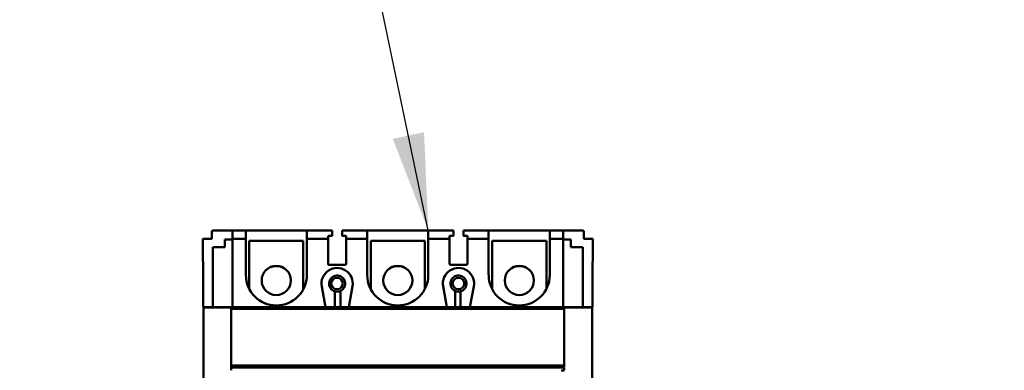
# Model space of a CAD drawing. Units: inches. Extents: x 2 to 86, y 1 to 67.
# Drawn here: x 49.9 to 53.9, y 42.5 to 43.9 of the extents above; entities that cross this region are included whole.
import ezdxf

# ---------------------------------------------------------------- set-up
doc = ezdxf.new("R2010")
doc.units = ezdxf.units.IN
doc.header["$LTSCALE"] = 4
doc.header["$MEASUREMENT"] = 0
doc.layers.add('Symbol (ANSI)', color=7, linetype='Continuous', lineweight=25)
doc.layers.add('Visible (ANSI)', color=7, linetype='Continuous', lineweight=50)
doc.styles.add('Note Text (ANSI)', font='tahoma.ttf')
doc.dimstyles.new('Default (ANSI)$7', dxfattribs={"dimscale": 4, "dimtxt": 0.12, "dimasz": 0.098425, "dimexe": 0.125, "dimexo": 0.0625, "dimgap": 0.031496, "dimtad": 0, "dimtih": 1, "dimtoh": 1, "dimrnd": 1e-08, "dimzin": 0, "dimdsep": 46, "dimtxsty": 'Note Text (ANSI)', "dimcen": 0.09, "dimdle": 0.393701, "dimclrd": 256, "dimclre": 256, "dimclrt": 256, "dimadec": 0, "dimazin": 1, "dimtfac": 1, "dimtofl": 0, "dimtmove": 0, "dimatfit": 3, "dimfxl": 1, "dimtolj": 1, "dimtzin": 4, "dimlwd": -1, "dimlwe": -1, "dimarcsym": 0})

msp = doc.modelspace()

# ---------------------------------------------------------------- linework, layer by layer
at = {"layer": 'Visible (ANSI)'}
for p, q in [((50.7229, 43.0373), (50.7229, 43.0081)), ((50.7229, 43.0081), (50.7229, 43.0373)), ((50.8068, 43.0396), (50.7251, 43.0396)), ((50.7251, 43.0396), (50.8068, 43.0396)), ((50.8068, 43.0396), (50.8607, 43.0396)), ((50.8607, 43.0396), (50.8068, 43.0396)), ((50.8068, 43.0058), (50.8068, 43.0396)), ((50.8607, 43.0396), (51.1082, 43.0396)), ((51.1082, 43.0396), (50.8607, 43.0396)), ((50.8607, 43.0058), (50.8607, 43.0396)), ((50.8607, 43.0396), (50.8607, 43.0058)), ((51.1082, 43.0396), (51.2105, 43.0396)), ((51.2105, 43.0396), (51.1082, 43.0396)), ((51.1082, 43.0058), (51.1082, 43.0396)), ((51.2105, 43.0396), (51.2105, 43.0199)), ((51.2105, 43.0199), (51.2105, 43.0396)), ((51.3528, 43.0396), (51.2506, 43.0396)), ((51.2506, 43.0199), (51.2506, 43.0396)), ((51.2506, 43.0396), (51.3528, 43.0396)), ((51.6003, 43.0396), (51.3528, 43.0396)), ((51.3528, 43.0058), (51.3528, 43.0396)), ((51.3528, 43.0396), (51.3528, 43.0058)), ((51.3528, 43.0396), (51.6003, 43.0396)), ((51.7025, 43.0396), (51.6003, 43.0396)), ((51.6003, 43.0058), (51.6003, 43.0396)), ((51.6003, 43.0396), (51.7025, 43.0396)), ((51.7025, 43.0396), (51.7025, 43.0199)), ((51.7025, 43.0199), (51.7025, 43.0396)), ((51.7426, 43.0396), (51.8449, 43.0396)), ((51.8449, 43.0396), (51.7426, 43.0396)), ((51.7426, 43.0199), (51.7426, 43.0396)), ((51.8449, 43.0396), (52.0924, 43.0396)), ((52.0924, 43.0396), (51.8449, 43.0396)), ((51.8449, 43.0396), (51.8449, 43.0058)), ((52.0924, 43.0396), (52.1463, 43.0396)), ((52.0924, 43.0396), (52.0924, 43.0058)), ((52.0924, 43.0058), (52.0924, 43.0396)), ((52.1463, 43.0396), (52.0924, 43.0396)), ((52.228, 43.0396), (52.1463, 43.0396)), ((52.1463, 43.0396), (52.228, 43.0396)), ((52.1463, 43.0396), (52.1463, 43.0058)), ((52.2302, 43.0081), (52.2302, 43.0373)), ((52.2302, 43.0373), (52.2302, 43.0081)), ((50.7206, 43.0058), (50.6858, 43.0058)), ((50.6858, 43.0058), (50.6891, 42.6402)), ((50.6858, 43.0058), (50.7206, 43.0058)), ((50.6891, 42.6402), (50.6858, 43.0058)), ((50.7755, 42.9719), (50.7755, 43.0034)), ((50.7755, 43.0034), (50.8068, 43.0034)), ((50.8607, 43.0058), (50.8068, 43.0058)), ((50.8068, 43.0058), (50.8068, 42.7283)), ((50.8068, 43.0058), (50.8607, 43.0058)), ((50.8607, 42.8596), (50.8607, 43.0058)), ((50.8607, 43.0058), (50.8607, 42.8596)), ((51.0936, 42.9983), (50.8742, 42.9983)), ((50.8742, 42.9983), (50.8742, 42.8033)), ((51.0936, 42.8013), (51.0936, 42.9983)), ((51.1943, 43.0058), (51.1082, 43.0058)), ((51.1082, 43.0058), (51.1082, 42.8596)), ((51.1082, 43.0058), (51.1943, 43.0058)), ((51.1943, 43.0058), (51.1943, 43.0177)), ((51.1943, 43.0177), (51.1943, 43.0058)), ((51.1943, 43.0177), (51.2083, 43.0177)), ((51.1943, 42.9035), (51.1943, 43.0058)), ((51.1943, 43.0058), (51.1943, 42.9035)), ((51.2528, 43.0177), (51.2668, 43.0177)), ((51.2668, 43.0177), (51.2668, 43.0058)), ((51.2668, 43.0058), (51.2668, 43.0177)), ((51.3528, 43.0058), (51.2668, 43.0058)), ((51.2668, 43.0058), (51.2668, 42.9035)), ((51.2668, 42.9035), (51.2668, 43.0058)), ((51.2668, 43.0058), (51.3528, 43.0058)), ((51.3528, 42.8596), (51.3528, 43.0058)), ((51.3528, 43.0058), (51.3528, 42.8596)), ((51.5863, 42.9983), (51.3669, 42.9983)), ((51.3669, 42.9983), (51.3669, 42.8022)), ((51.5863, 42.8024), (51.5863, 42.9983)), ((51.6863, 43.0058), (51.6003, 43.0058)), ((51.6003, 43.0058), (51.6003, 42.8596)), ((51.6003, 43.0058), (51.6863, 43.0058)), ((51.6863, 43.0058), (51.6863, 43.0177)), ((51.6863, 43.0177), (51.6863, 43.0058)), ((51.6863, 43.0177), (51.7003, 43.0177)), ((51.6863, 42.9035), (51.6863, 43.0058)), ((51.6863, 43.0058), (51.6863, 42.9035)), ((51.7448, 43.0177), (51.7588, 43.0177)), ((51.7588, 43.0177), (51.7588, 43.0058)), ((51.7588, 43.0058), (51.7588, 43.0177)), ((51.8449, 43.0058), (51.7588, 43.0058)), ((51.7588, 43.0058), (51.7588, 42.9035)), ((51.7588, 42.9035), (51.7588, 43.0058)), ((51.7588, 43.0058), (51.8449, 43.0058)), ((51.8449, 42.8596), (51.8449, 43.0058)), ((52.079, 42.9983), (51.8596, 42.9983)), ((51.8596, 42.9983), (51.8596, 42.8012)), ((52.079, 42.8035), (52.079, 42.9983)), ((52.1463, 43.0058), (52.0924, 43.0058)), ((52.0924, 43.0058), (52.0924, 42.8596)), ((52.0924, 42.8596), (52.0924, 43.0058)), ((52.0924, 43.0058), (52.1463, 43.0058)), ((52.1463, 42.7283), (52.1463, 43.0058)), ((52.1463, 43.0034), (52.1776, 43.0034)), ((52.1776, 43.0034), (52.1776, 42.9719)), ((52.2673, 43.0058), (52.2325, 43.0058)), ((52.2325, 43.0058), (52.2673, 43.0058)), ((52.2639, 42.6377), (52.2673, 43.0058)), ((52.2673, 43.0058), (52.2639, 42.6377)), ((50.7265, 42.7283), (50.7265, 42.9719)), ((50.7265, 42.9719), (50.7755, 42.9719)), ((52.1776, 42.9719), (52.2266, 42.9719)), ((52.2266, 42.9719), (52.2266, 42.7283)), ((51.2645, 42.9012), (51.1966, 42.9012)), ((51.1966, 42.9012), (51.2645, 42.9012)), ((51.7565, 42.9012), (51.6886, 42.9012)), ((51.6886, 42.9012), (51.7565, 42.9012)), ((51.1842, 42.7283), (51.1682, 42.813)), ((51.2217, 42.7283), (51.2217, 42.7933)), ((51.244, 42.795), (51.244, 42.7283)), ((51.2929, 42.8139), (51.278, 42.7283)), ((51.6751, 42.7283), (51.6602, 42.8139)), ((51.7091, 42.7283), (51.7091, 42.795)), ((51.7314, 42.7933), (51.7314, 42.7283)), ((51.7848, 42.813), (51.7689, 42.7283)), ((50.6891, 42.7279), (50.6891, 42.7283)), ((52.2639, 42.7283), (50.6891, 42.7283)), ((50.6891, 42.7283), (50.6891, 42.7279)), ((50.6891, 42.7279), (50.8016, 42.7279)), ((50.6891, 42.1943), (50.6891, 42.7279)), ((50.6891, 42.7279), (50.6891, 42.1943)), ((50.8016, 42.7279), (50.6891, 42.7279)), ((50.8016, 42.7279), (50.8016, 42.7227)), ((50.8016, 42.7227), (50.8016, 42.7279)), ((50.8016, 42.4921), (50.8016, 42.7227)), ((50.8016, 42.7227), (52.1514, 42.7227)), ((52.1514, 42.7227), (50.8016, 42.7227)), ((50.8016, 42.7227), (50.8016, 42.4921)), ((52.1514, 42.7279), (52.1514, 42.7227)), ((52.1514, 42.7279), (52.2639, 42.7279)), ((52.2639, 42.7279), (52.1514, 42.7279)), ((52.1514, 42.4921), (52.1514, 42.7227)), ((52.2639, 42.7283), (52.2639, 42.7279)), ((52.2639, 42.2157), (52.2639, 42.7279)), ((50.8016, 42.4865), (50.8016, 42.4921)), ((50.8016, 42.4921), (52.1514, 42.4921)), ((50.8016, 42.4921), (50.8016, 42.4865)), ((52.1514, 42.4921), (50.8016, 42.4921)), ((50.8016, 42.4843), (50.8016, 42.4865)), ((50.8016, 42.4865), (52.1514, 42.4865)), ((50.8016, 42.4842), (50.8016, 42.4843)), ((52.1514, 42.4842), (50.8016, 42.4842)), ((50.8016, 42.4842), (50.8016, 42.4729)), ((50.8016, 42.4842), (52.1514, 42.4842)), ((50.8742, 42.4843), (50.8742, 42.4842)), ((51.0936, 42.4842), (51.0936, 42.4843)), ((51.3669, 42.4843), (51.3669, 42.4842)), ((51.5863, 42.4842), (51.5863, 42.4843)), ((51.8596, 42.4843), (51.8596, 42.4842)), ((52.079, 42.4842), (52.079, 42.4843)), ((52.1514, 42.4865), (52.1514, 42.4921)), ((52.1514, 42.4843), (52.1514, 42.4842)), ((52.1514, 42.4842), (52.1514, 42.4729)), ((52.1514, 42.4729), (52.1514, 42.4842))]:
    msp.add_line(p, q, dxfattribs=at)
for centre, radius in [((50.9839, 42.8374), 0.0591), ((51.4766, 42.8374), 0.0591), ((51.9693, 42.8374), 0.0591), ((51.2302, 42.8247), 0.0233), ((51.7223, 42.8247), 0.0233)]:
    msp.add_circle(centre, radius, dxfattribs=at)
for centre, radius, start, end in [((50.7251, 43.0373), 0.00225, 90, 180), ((52.228, 43.0373), 0.00225, 0, 90), ((52.228, 43.0373), 0.00225, 0, 90), ((50.7206, 43.0081), 0.00225, 270, 0), ((52.2325, 43.0081), 0.00225, 180, 270), ((50.9844, 42.834), 0.0618, 61.9215, 135.1822), ((50.9844, 42.834), 0.0618, 61.9215, 135.1822), ((51.2305, 42.8247), 0.0633, 350.1126, 190.6684), ((51.1966, 42.9035), 0.00225, 180, 270), ((51.2645, 42.9035), 0.00225, 270, 0), ((51.4765, 42.834), 0.0618, 53.428, 125.0737), ((51.7226, 42.8247), 0.0633, 349.3316, 189.8874), ((51.6886, 42.9035), 0.00225, 180, 270), ((51.7565, 42.9035), 0.00225, 270, 0), ((51.9687, 42.834), 0.0618, 43.0619, 116.9158), ((50.9844, 42.8596), 0.1237, 180, 0), ((51.2305, 42.8247), 0.0326, 294.4433, 254.3973), ((51.4765, 42.8596), 0.1237, 180, 0), ((51.7226, 42.8247), 0.0326, 285.6027, 245.5567), ((51.9687, 42.8596), 0.1237, 180, 0), ((51.2305, 42.8247), 0.0326, 254.3973, 294.4433), ((51.7226, 42.8247), 0.0633, 180, 189.8874), ((51.7226, 42.8247), 0.0326, 245.5567, 285.6027), ((52.2302, 42.638), 0.0337, 357.9607, 359.4746)]:
    msp.add_arc(centre, radius, start, end, dxfattribs=at)
msp.add_ellipse((52.1368, 42.4729), major_axis=(0.0146, 0), ratio=0.017214, start_param=4.860133, end_param=6.283185, dxfattribs=at)
for points, knots in [([(51.2083, 43.0177), (51.2089, 43.0177), (51.2095, 43.0179), (51.2099, 43.0183), (51.2103, 43.0188), (51.2105, 43.0193), (51.2105, 43.0199)], [-0.0003259362, -0.0003259362, -0.0003259362, -0.0003259362, -0.0001629681, -0.0001629681, -0.0001629681, 0, 0, 0, 0]), ([(51.2506, 43.0199), (51.2506, 43.0193), (51.2508, 43.0188), (51.2512, 43.0183), (51.2516, 43.0179), (51.2522, 43.0177), (51.2528, 43.0177)], [-0.0003259527, -0.0003259527, -0.0003259527, -0.0003259527, -0.0001629763, -0.0001629763, -0.0001629763, 0, 0, 0, 0]), ([(51.7003, 43.0177), (51.7009, 43.0177), (51.7015, 43.0179), (51.7019, 43.0183), (51.7023, 43.0188), (51.7025, 43.0193), (51.7025, 43.0199)], [-0.0003259362, -0.0003259362, -0.0003259362, -0.0003259362, -0.0001629681, -0.0001629681, -0.0001629681, 0, 0, 0, 0]), ([(51.7426, 43.0199), (51.7426, 43.0193), (51.7428, 43.0188), (51.7432, 43.0183), (51.7436, 43.0179), (51.7442, 43.0177), (51.7448, 43.0177)], [-0.0003259527, -0.0003259527, -0.0003259527, -0.0003259527, -0.0001629763, -0.0001629763, -0.0001629763, 0, 0, 0, 0])]:
    msp.add_open_spline(points, degree=3, knots=knots, dxfattribs=at)

# ---------------------------------------------------------------- leaders
at = {"layer": 'Symbol (ANSI)', "annotation_type": 0, "has_hookline": 1, "text_width": 0.2063}
for points, hookline_direction in [([(51.6003, 43.0396), (49.9707, 50.8123), (49.577, 50.8123)], 1), ([(52.4041, 38.3546), (59.9637, 47.4114), (60.3574, 47.4114)], 0)]:
    msp.add_leader(points, dimstyle='Default (ANSI)$7', override={"dimtad": 0}, dxfattribs=dict(at, hookline_direction=hookline_direction))

doc.saveas('drawing.dxf')
